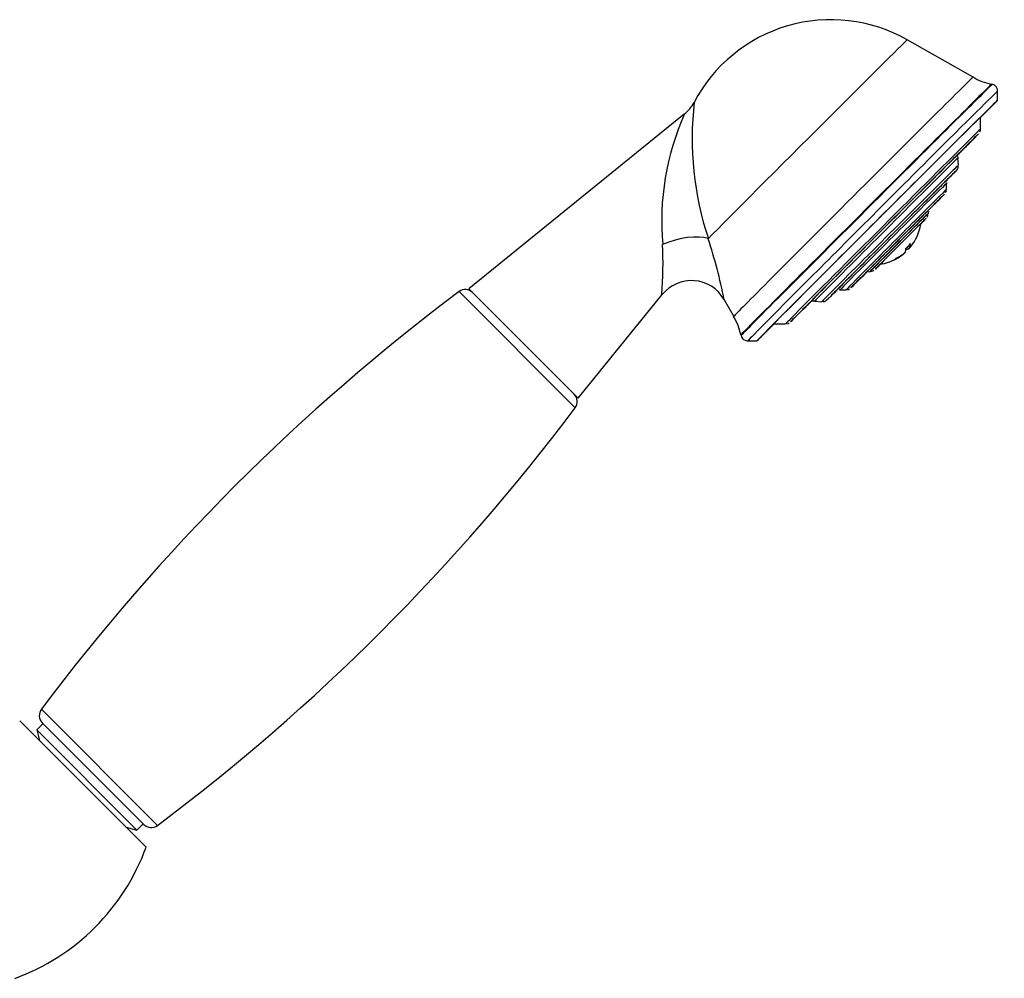
# Model space of a CAD drawing. Units: inches. Extents: x -1208 to -101, y -1182 to 1664.
# Drawn here: x -444 to -301, y 943 to 1083 of the extents above; entities that cross this region are included whole.
import ezdxf

# ---------------------------------------------------------------- set-up
doc = ezdxf.new("R2010")
doc.units = ezdxf.units.IN
for name, color, linetype in [('035096', 7, 'Continuous'), ('035097', 7, 'Continuous'), ('035098', 7, 'Continuous'), ('035100', 7, 'Continuous'), ('035317', 7, 'Continuous'), ('037005', 7, 'Continuous'), ('Default', 7, 'Continuous')]:
    doc.layers.add(name, color=color, linetype=linetype)

# ---------------------------------------------------------------- blocks, each defined once
blk = doc.blocks.new('SE14')
at = {"layer": '035096', "color": 7, "linetype": 'Continuous', "ltscale": 25.4}
for p, q in [((-305.29, 1074.41), (-314.86, 1079.83)), ((-302.5, 1073.34), (-302.61, 1073.37)), ((-301.73, 1071.04), (-301.73, 1072.37)), ((-347.29, 1069.02), (-378.64, 1043.63)), ((-362.73, 1027.72), (-378.64, 1043.63)), ((-362.73, 1027.72), (-350.52, 1042.79)), ((-341.52, 1042.11), (-340.1, 1039.6)), ((-339.05, 1036.92), (-339.03, 1036.82)), ((-338.05, 1036.04), (-336.73, 1036.04))]:
    blk.add_line(p, q, dxfattribs=at)
for centre, radius, start, end in [((-325.95, 1060.26), 22.5, 60.4572, 152.2512), ((-301.64, 1079.89), 6.56, 236.0064, 261.3779), ((-302.7, 1072.4), 0.963, 44.783, 82.3381), ((-302.64, 1072.42), 0.901, 356.2211, 46.5466), ((-350.6, 1073.21), 5.34, 308.3123, 332.4027), ((-300.34, 1065.43), 45.81, 173.3235, 198.4725), ((-312.77, 1053.54), 37.8, 155.7849, 185.2807), ((-411.9, 1047.21), 61.52, 355.8744, 2.6565), ((-415.56, 1027.21), 75.55, 11.3107, 18.2756), ((-346.24, 1039.36), 5.45, 30.2621, 141.2455), ((-346.93, 1035.29), 8.04, 11.6426, 32.3056), ((-338.11, 1037), 0.932, 189.7376, 249.2175), ((-338.09, 1036.79), 0.753, 242.6955, 278.8569)]:
    blk.add_arc(centre, radius, start, end, dxfattribs=at)
for centre, major_axis, ratio, start_param, end_param in [((-330.19, 1064.5), (-15.33, -15.33), 0.002227, 3.142209, 5.805139), ((-322.69, 1057.01), (-17.4, -17.4), 0.002227, 3.141994, 6.283185), ((-320.83, 1055.15), (18.22, 18.22), 0.002227, 0.001392, 3.141593), ((-320.76, 1055.08), (-18.26, -18.26), 0.002227, 3.141593, 6.281694), ((-319.89, 1054.21), (18.16, 18.16), 0.002227, 0, 3.141593), ((-319.23, 1053.54), (-17.15, -17.15), 0.002227, 2.636673, 6.283185), ((-319.89, 1054.21), (18.16, 18.16), 0.002227, 6.280841, 6.283185), ((-319.23, 1053.54), (17.5, 17.5), 0.002227, 0, 3.682111), ((-319.23, 1053.54), (17.5, 17.5), 0.002227, 5.742667, 6.283185), ((-348.18, 1048.62), (-5.29, -1.5), 0.384153, 3.641804, 5.041376), ((-319.23, 1053.54), (-17.15, -17.15), 0.002227, 0, 0.504919)]:
    blk.add_ellipse(centre, major_axis=major_axis, ratio=ratio, start_param=start_param, end_param=end_param, dxfattribs=at)
at = {"layer": '035097', "color": 7, "linetype": 'Continuous', "ltscale": 25.4}
for p, q in [((-304.2, 1066.86), (-304.2, 1068.6)), ((-307.43, 1061.6), (-307.52, 1062.62)), ((-309.15, 1058.09), (-309.15, 1058.96)), ((-311.84, 1054.56), (-311.84, 1054.58)), ((-320.26, 1046.15), (-320.24, 1046.15)), ((-324.65, 1043.47), (-323.78, 1043.47)), ((-328.31, 1041.83), (-327.29, 1041.74)), ((-334.29, 1038.52), (-332.55, 1038.52))]:
    blk.add_line(p, q, dxfattribs=at)
for centre, radius, start, end in [((-304.8, 1066.76), 0.594, 330.4458, 7.0796), ((-306.77, 1062.71), 0.758, 167.4583, 196.3114), ((-306.78, 1058.96), 2.37, 176.8108, 181.8278), ((-309.82, 1057.96), 0.644, 327.3089, 356.5939), ((-311.87, 1052.4), 3.07, 127.5031, 142.4073), ((-312.63, 1054.47), 0.775, 327.0376, 359.4394), ((-311.1, 1054.62), 0.736, 159.8324, 189.1579), ((-314.92, 1048.64), 3.57, 128.2199, 141.7882), ((-320.21, 1047.08), 0.919, 272.9213, 303.2659), ((-324.59, 1042.59), 0.87, 88.4555, 102.7728), ((-323.74, 1044.38), 0.91, 276.6887, 303.25), ((-328.4, 1041.05), 0.792, 73.6505, 112.8399), ((-327.04, 1042.58), 0.767, 299.8614, 319.2857), ((-332.51, 1039.43), 0.906, 277.9445, 303.1137)]:
    blk.add_arc(centre, radius, start, end, dxfattribs=at)
for centre, major_axis, start_param, end_param in [((-318.37, 1052.69), (-14.17, -14.17), 3.139365, 6.283185), ((-318.17, 1052.48), (13.67, 13.67), 0.042777, 3.880709), ((-318.17, 1052.48), (13.67, 13.67), 5.560441, 6.279895), ((-318.17, 1052.48), (13.67, 13.67), 0, 0.042777), ((-318.17, 1052.48), (13.67, 13.67), 6.279895, 6.283185), ((-318.17, 1052.48), (-10.94, -10.94), 3.369755, 6.283185), ((-317.91, 1052.23), (10.39, 10.39), 0, 3.143449), ((-318.17, 1052.48), (-10.94, -10.94), 2.787283, 3.140853), ((-307.44, 1063.18), (-0.354, -0.354), 0.834313, 5.353159), ((-318.17, 1052.48), (-10.94, -10.94), 3.140853, 3.369755), ((-317.91, 1052.23), (10.39, 10.39), 6.281698, 6.283185), ((-317.36, 1051.67), (-9.93, -9.93), 3.139724, 6.283185), ((-317.11, 1051.42), (-8.25, -8.25), 2.743792, 3.138503), ((-309.02, 1059.53), (0.354, 0.354), 1.498073, 5.772647), ((-317.11, 1051.42), (9.39, 9.39), 5.699941, 6.005968), ((-317.11, 1051.42), (-8.25, -8.25), 3.138503, 3.319694), ((-317.11, 1051.42), (9.39, 9.39), 0.155954, 0.461981), ((-308.18, 1060.33), (0.354, 0.354), 0.758874, 5.033448), ((-307.99, 1060.55), (0.354, 0.354), 1.128474, 5.403047), ((-317.11, 1051.42), (-9.39, -9.39), 2.927948, 3.233974), ((-317.11, 1051.42), (-8.25, -8.25), 3.319694, 6.283185), ((-316.9, 1051.21), (7.75, 7.75), 0, 3.143484), ((-317.11, 1051.42), (9.39, 9.39), 0.525553, 0.83158), ((-316.9, 1051.21), (7.75, 7.75), 6.280674, 6.283185), ((-316.46, 1050.78), (-7.31, -7.31), 3.139365, 6.283185), ((-316.26, 1050.57), (6.81, 6.81), 0, 4.064462), ((-317.11, 1051.42), (9.39, 9.39), 0.895153, 1.201179), ((-316.26, 1050.57), (6.81, 6.81), 5.338391, 6.283185), ((-311.15, 1057.41), (0.354, 0.354), 1.867672, 6.142246), ((-311.55, 1055.26), (-0.354, -0.354), 0, 5.573888), ((-316.26, 1050.57), (-4.71, -4.71), 3.311658, 6.283185), ((-316.05, 1050.37), (4.21, 4.21), 0, 3.143611), ((-316.04, 1050.36), (-4.2, -4.2), 3.139365, 6.283185), ((-317.11, 1051.42), (9.39, 9.39), 1.264752, 1.570778), ((-314.08, 1054.49), (-0.354, -0.354), 5.378864, 9.653437), ((-316.26, 1050.57), (-4.71, -4.71), 2.589408, 3.13593), ((-316.05, 1050.37), (4.21, 4.21), 6.281251, 6.283185), ((-316.26, 1050.57), (-4.71, -4.71), 3.13593, 3.311658), ((-315.83, 1050.15), (3.7, 3.7), 0.026426, 3.79246), ((-315.83, 1050.15), (3.54, 3.54), 0, 3.717493), ((-315.83, 1050.15), (3.7, 3.7), 5.632318, 6.268081), ((-315.83, 1050.15), (3.54, 3.54), 5.697477, 6.283185), ((-315.83, 1050.15), (3.7, 3.7), 0, 0.026426), ((-315.83, 1050.15), (3.7, 3.7), 6.268081, 6.283185), ((-317.42, 1051.15), (-0.354, -0.354), 5.748463, 10.023037), ((-317.11, 1051.42), (-9.39, -9.39), 4.775943, 5.08197), ((-320.72, 1047.85), (-0.354, -0.354), 6.118062, 10.392636), ((-317.11, 1051.42), (-9.39, -9.39), 5.145543, 5.451569), ((-323.53, 1045.03), (-0.354, -0.354), 0.204476, 4.47905), ((-320.9, 1045.91), (-0.354, -0.354), 0, 3.141593), ((-320.9, 1045.91), (-0.354, -0.354), 3.860292, 6.283185), ((-316.26, 1050.57), (-4.71, -4.71), 0, 0.540204), ((-316.04, 1050.36), (-4.2, -4.2), 0, 0.002227), ((-317.11, 1051.42), (-9.39, -9.39), 0.340754, 0.64678), ((-317.11, 1051.42), (-9.39, -9.39), 5.515142, 5.821168), ((-326.28, 1042.25), (-0.354, -0.354), 0.943674, 5.218248), ((-317.11, 1051.42), (-9.39, -9.39), 5.884741, 6.190767), ((-325.86, 1042.66), (-0.354, -0.354), 1.313273, 3.141593), ((-325.47, 1043.07), (-0.354, -0.354), 0.574075, 4.848649), ((-317.11, 1051.42), (-8.25, -8.25), 0, 0.395832), ((-316.46, 1050.78), (-7.31, -7.31), 0, 0.002227), ((-318.17, 1052.48), (-10.94, -10.94), 0, 0.373689), ((-317.36, 1051.67), (-9.93, -9.93), 0, 0.001869), ((-317.11, 1051.42), (9.39, 9.39), 3.112747, 3.418774), ((-318.37, 1052.69), (-14.17, -14.17), 0, 0.002227)]:
    blk.add_ellipse(centre, major_axis=major_axis, ratio=0.002227, start_param=start_param, end_param=end_param, dxfattribs=at)
for centre in [(-306.74, 1063.92), (-306.4, 1064.23), (-306.16, 1064.49), (-308.1, 1062.58), (-310.14, 1060.55), (-312.73, 1057.96), (-310.13, 1056.7), (-315.69, 1055.01), (-310.65, 1056.19), (-312.95, 1053.9), (-318.82, 1051.88), (-316.3, 1050.56), (-321.91, 1048.79), (-319.64, 1047.21), (-324.74, 1045.96), (-327.12, 1043.57), (-322.38, 1044.45), (-321.9, 1044.94), (-329.93, 1040.73), (-329.59, 1041.04), (-328.89, 1041.78), (-330.17, 1040.48)]:
    blk.add_ellipse(centre, major_axis=(-0.354, -0.354), ratio=0.002227, dxfattribs=at)
for points, knots in [([(-307.88, 1060.64), (-307.82, 1060.7), (-307.74, 1060.79), (-307.68, 1060.85), (-307.65, 1060.89), (-307.61, 1060.94), (-307.54, 1061.05), (-307.45, 1061.22), (-307.45, 1061.36), (-307.44, 1061.44)], [0, 0, 0, 0, 0.625201, 0.732739, 0.777831, 0.809757, 0.846632, 0.925437, 1, 1, 1, 1]), ([(-309, 1059.55), (-308.94, 1059.61), (-308.88, 1059.67), (-308.79, 1059.78), (-308.76, 1059.83), (-308.7, 1059.88), (-308.68, 1059.89), (-308.68, 1059.89)], [0, 0, 0, 0, 0.25, 0.25, 0.5, 0.5, 0.7451407, 0.7451407, 0.7451407, 0.7451407]), ([(-307.84, 1060.7), (-307.78, 1060.75), (-307.74, 1060.8), (-307.68, 1060.88), (-307.66, 1060.91), (-307.65, 1060.92), (-307.65, 1060.92), (-307.65, 1060.92)], [0, 0, 0, 0, 0.25, 0.25, 0.5, 0.5, 0.561099, 0.561099, 0.561099, 0.561099]), ([(-307.66, 1060.9), (-307.66, 1060.9), (-307.66, 1060.89), (-307.68, 1060.86), (-307.71, 1060.82), (-307.76, 1060.77)], [0.6870353, 0.6870353, 0.6870353, 0.6870353, 0.75, 0.75, 1, 1, 1, 1]), ([(-311.25, 1057.31), (-311.19, 1057.36), (-311.14, 1057.43), (-311.03, 1057.56), (-310.98, 1057.61), (-310.89, 1057.7), (-310.85, 1057.74), (-310.8, 1057.77), (-310.79, 1057.77), (-310.8, 1057.76)], [0, 0, 0, 0, 0.25, 0.25, 0.5, 0.5, 0.75, 0.75, 1, 1, 1, 1]), ([(-321.06, 1047.5), (-321.05, 1047.51), (-321.04, 1047.54), (-320.97, 1047.62), (-320.93, 1047.67), (-320.82, 1047.78), (-320.75, 1047.84), (-320.63, 1047.95), (-320.56, 1048), (-320.52, 1048.05)], [0, 0, 0, 0, 0.25, 0.25, 0.5, 0.5, 0.75, 0.75, 1, 1, 1, 1]), ([(-323.88, 1044.68), (-323.88, 1044.68), (-323.88, 1044.69), (-323.86, 1044.72), (-323.83, 1044.76), (-323.75, 1044.85), (-323.69, 1044.89), (-323.57, 1045), (-323.5, 1045.05), (-323.44, 1045.11)], [0.1014355, 0.1014355, 0.1014355, 0.1014355, 0.25, 0.25, 0.5, 0.5, 0.75, 0.75, 1, 1, 1, 1]), ([(-325.83, 1042.73), (-325.84, 1042.74), (-325.83, 1042.75), (-325.78, 1042.8), (-325.74, 1042.83), (-325.64, 1042.92), (-325.58, 1042.97), (-325.52, 1043.03)], [0.2857863, 0.2857863, 0.2857863, 0.2857863, 0.5, 0.5, 0.75, 0.75, 1, 1, 1, 1]), ([(-327.12, 1041.75), (-327.07, 1041.75), (-326.98, 1041.76), (-326.82, 1041.81), (-326.71, 1041.87), (-326.66, 1041.9), (-326.64, 1041.91)], [0, 0, 0, 0, 0.0323025, 0.0839128, 0.1244991, 0.1392147, 0.1392147, 0.1392147, 0.1392147])]:
    blk.add_open_spline(points, degree=3, knots=knots, dxfattribs=at)
for points in [[(-308.68, 1059.87), (-308.68, 1059.86), (-308.7, 1059.85), (-308.71, 1059.83)], [(-320.58, 1046.1), (-320.41, 1046.15), (-320.29, 1046.17), (-320.21, 1046.14)], [(-325.77, 1042.78), (-325.79, 1042.75), (-325.81, 1042.74), (-325.82, 1042.73)]]:
    blk.add_open_spline(points, degree=3, dxfattribs=at)
at = {"layer": '035098', "color": 7, "linetype": 'Continuous', "ltscale": 25.4}
for p, q in [((-314.87, 1049.69), (-314.63, 1049.45)), ((-314.69, 1049.87), (-314.45, 1049.63)), ((-315.33, 1048.78), (-315.31, 1048.77))]:
    blk.add_line(p, q, dxfattribs=at)
for start, end in [(332.0878, 351.6972), (278.3028, 298.9002)]:
    blk.add_arc((-319.81, 1054.12), 7, start, end, dxfattribs=at)
for centre, major_axis, ratio, start_param, end_param in [((-319.72, 1054.21), (4.98, -4.89), 0.968216, 0.062768, 0.319202), ((-319.41, 1054.52), (-4.73, 4.65), 0.968216, 3.057185, 3.208191), ((-319.89, 1054.03), (4.98, -4.89), 0.968216, 0.062768, 0.099918), ((-319.46, 1054.46), (4.93, -4.94), 0.250104, 0.073973, 0.330407), ((-319.89, 1054.03), (4.98, -4.89), 0.968216, 5.946173, 6.202608), ((-319.72, 1054.21), (4.98, -4.89), 0.968216, 5.946173, 6.202608), ((-320.15, 1053.78), (4.93, -4.94), 0.250104, 0.073973, 0.330407), ((-319.46, 1054.46), (4.93, -4.94), 0.250104, 6.002277, 6.213813), ((-321.35, 1052.58), (-4.68, 4.69), 0.250104, 3.06839, 3.219396)]:
    blk.add_ellipse(centre, major_axis=major_axis, ratio=ratio, start_param=start_param, end_param=end_param, dxfattribs=at)
at = {"layer": '035100', "color": 7, "linetype": 'Continuous', "ltscale": 25.4}
for p, q in [((-440.54, 980.38), (-441.46, 979.46)), ((-426.9, 964.89), (-441.46, 979.46)), ((-441.46, 979.46), (-441.05, 977.91)), ((-428.44, 965.31), (-426.9, 964.89)), ((-426.9, 964.89), (-425.98, 965.81))]:
    blk.add_line(p, q, dxfattribs=at)
at = {"layer": '035317', "color": 7, "linetype": 'Continuous', "ltscale": 25.4}
blk.add_line((-425.55, 962.42), (-443.94, 980.8), dxfattribs=at)
blk.add_arc((-455.52, 973.29), 31.88, 289.9424, 340.0576, dxfattribs=at)
at = {"layer": '037005', "color": 7, "linetype": 'Continuous', "ltscale": 25.4}
for p, q in [((-363.15, 1026.32), (-380.03, 1043.2)), ((-440.79, 982.45), (-423.91, 965.56)), ((-425.87, 965.7), (-440.65, 980.49))]:
    blk.add_line(p, q, dxfattribs=at)
for centre, radius, start, end in [((-198.42, 800.83), 302.87, 126.8448, 143.1552), ((-379.13, 1042), 1.5, 45, 126.8448), ((-364.35, 1027.22), 1.5, 323.1552, 45), ((-605.52, 1207.94), 302.87, 306.8448, 323.1552), ((-439.59, 981.55), 1.5, 143.1552, 225), ((-424.81, 966.76), 1.5, 225, 306.8448)]:
    blk.add_arc(centre, radius, start, end, dxfattribs=at)

msp = doc.modelspace()

# ---------------------------------------------------------------- block references
at = {"layer": 'Default'}
msp.add_blockref('SE14', (0, 0), dxfattribs=at)

doc.saveas('drawing.dxf')
